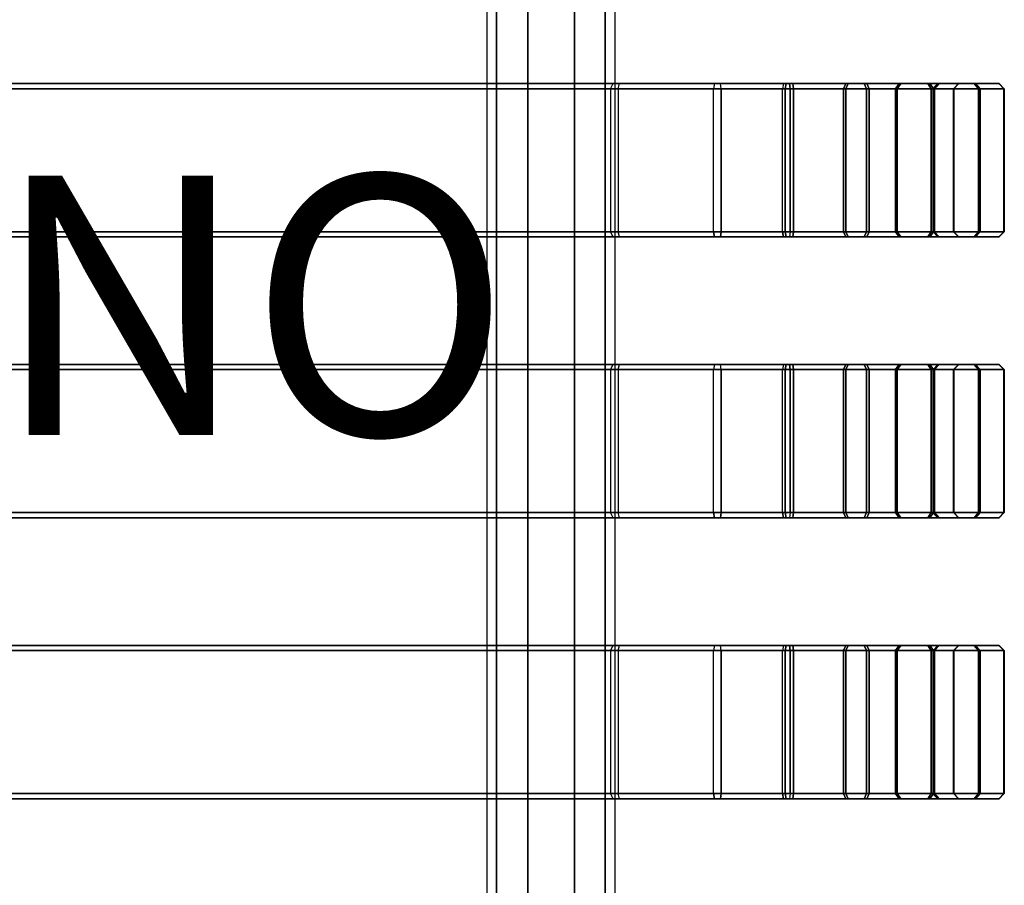
# Model space of a CAD drawing. Units: inches. Extents: x -16 to 18.7, y -28.2 to 26.6.
# Drawn here: x 11.1 to 18.7, y -7.5 to -0.8 of the extents above; entities that cross this region are included whole.
import ezdxf

# ---------------------------------------------------------------- set-up
doc = ezdxf.new("R2010")
doc.units = ezdxf.units.IN
doc.header["$MEASUREMENT"] = 0
doc.layers.add('SEAT-PROD_NO', color=7, linetype='Continuous')
doc.layers.add('SEAT-SEAT', color=5, linetype='Continuous')
doc.styles.get("Standard").update_dxf_attribs({"font": 'arial.ttf'})

msp = doc.modelspace()

# ---------------------------------------------------------------- linework, layer by layer
at = {"layer": 'SEAT-SEAT'}
for points in [[(14.7708, 25.5219, 11.1897), (14.7708, -27.0988, 11.1897), (14.6973, -27.3603, 10.931), (14.6973, 25.7834, 10.931)], [(14.7708, 25.5219, 10.6723), (14.7708, -27.0988, 10.6723), (14.6973, -27.3603, 10.931), (14.6973, 25.7834, 10.931)], [(15.6815, 25.7836, 10.931), (15.6815, -27.3605, 10.931), (15.6085, -27.1123, 11.1889), (15.6085, 25.5354, 11.1889)], [(15.6815, 25.7836, 10.931), (15.6815, -27.3605, 10.931), (15.6085, -27.1123, 10.6731), (15.6085, 25.5354, 10.6731)], [(15.0113, 25.3226, 11.3898), (15.0113, -26.8994, 11.3898), (14.7708, -27.0988, 11.1897), (14.7708, 25.5219, 11.1897)], [(15.0113, 25.3226, 10.4722), (15.0113, -26.8994, 10.4722), (14.7708, -27.0988, 10.6723), (14.7708, 25.5219, 10.6723)], [(15.6085, 25.5354, 11.1889), (15.6085, -27.1123, 11.1889), (15.3719, -26.9066, 11.3881), (15.3719, 25.3298, 11.3881)], [(15.6085, 25.5354, 10.6731), (15.6085, -27.1123, 10.6731), (15.3719, -26.9066, 10.474), (15.3719, 25.3298, 10.474)], [(15.3719, 25.3298, 11.3881), (15.3719, -26.9066, 11.3881), (15.0113, -26.8994, 11.3898), (15.0113, 25.3226, 11.3898)], [(15.3719, 25.3298, 10.474), (15.3719, -26.9066, 10.474), (15.0113, -26.8994, 10.4722), (15.0113, 25.3226, 10.4722)], [(10.5113, -1.3302, 13.4513), (10.5172, -1.2908, 13.4124), (16.4504, -1.2908, 15.1904), (16.4445, -1.3302, 15.2293)], [(10.5172, -1.2908, 13.4124), (10.5645, -1.2908, 13.101), (16.4977, -1.2908, 14.879), (16.4504, -1.2908, 15.1904)], [(10.5645, -1.2908, 13.101), (10.5704, -1.3302, 13.0621), (16.5036, -1.3302, 14.84), (16.4977, -1.2908, 14.879)], [(15.6498, -1.3302, 11.2695), (15.6707, -1.2908, 11.2329), (16.9824, -1.2908, 11.6872), (16.9765, -1.3302, 11.7261)], [(15.6707, -1.2908, 11.2329), (15.718, -1.2908, 10.9215), (17.0297, -1.2908, 11.3758), (16.9824, -1.2908, 11.6872)], [(15.7089, -1.3302, 10.8803), (15.718, -1.2908, 10.9215), (17.0297, -1.2908, 11.3758), (17.0356, -1.3302, 11.3369)], [(16.4504, -1.2908, 15.1904), (16.4445, -1.3302, 15.2293), (17.0604, -1.3302, 15.2254), (17.054, -1.2908, 15.1865)], [(16.4977, -1.2908, 14.879), (16.4504, -1.2908, 15.1904), (17.054, -1.2908, 15.1865), (17.0027, -1.2908, 14.8757)], [(16.5036, -1.3302, 14.84), (16.4977, -1.2908, 14.879), (17.0027, -1.2908, 14.8757), (16.9963, -1.3302, 14.8369)], [(17.446, -1.3302, 11.8754), (17.4637, -1.2908, 11.8402), (16.9824, -1.2908, 11.6872), (16.9765, -1.3302, 11.7261)], [(17.4637, -1.2908, 11.8402), (17.6049, -1.2908, 11.5587), (17.0297, -1.2908, 11.3758), (16.9824, -1.2908, 11.6872)], [(16.9963, -1.3302, 14.8369), (17.0027, -1.2908, 14.8757), (17.482, -1.2908, 14.7166), (17.4639, -1.3302, 14.6817)], [(17.0027, -1.2908, 14.8757), (17.054, -1.2908, 15.1865), (17.6268, -1.2908, 14.9963), (17.482, -1.2908, 14.7166)], [(17.6049, -1.2908, 11.5587), (17.6225, -1.3302, 11.5235), (17.0356, -1.3302, 11.3369), (17.0297, -1.2908, 11.3758)], [(17.054, -1.2908, 15.1865), (17.0604, -1.3302, 15.2254), (17.6449, -1.3302, 15.0313), (17.6268, -1.2908, 14.9963)], [(17.8465, -1.3302, 12.1625), (17.8742, -1.2908, 12.1345), (17.4637, -1.2908, 11.8402), (17.446, -1.3302, 11.8754)], [(17.8742, -1.2908, 12.1345), (18.0954, -1.2908, 11.9103), (17.6049, -1.2908, 11.5587), (17.4637, -1.2908, 11.8402)], [(17.4639, -1.3302, 14.6817), (17.482, -1.2908, 14.7166), (17.8887, -1.2908, 14.4172), (17.8607, -1.3302, 14.3895)], [(17.482, -1.2908, 14.7166), (17.6268, -1.2908, 14.9963), (18.1128, -1.2908, 14.6385), (17.8887, -1.2908, 14.4172)], [(18.0954, -1.2908, 11.9103), (18.1231, -1.3302, 11.8823), (17.6225, -1.3302, 11.5235), (17.6049, -1.2908, 11.5587)], [(17.6268, -1.2908, 14.9963), (17.6449, -1.3302, 15.0313), (18.1408, -1.3302, 14.6661), (18.1128, -1.2908, 14.6385)], [(18.1386, -1.3302, 12.5592), (18.1736, -1.2908, 12.5411), (17.8742, -1.2908, 12.1345), (17.8465, -1.3302, 12.1625)], [(17.8607, -1.3302, 14.3895), (17.8887, -1.2908, 14.4172), (18.1829, -1.2908, 14.0067), (18.1477, -1.3302, 13.9891)], [(18.1736, -1.2908, 12.5411), (18.4533, -1.2908, 12.3964), (18.0954, -1.2908, 11.9103), (17.8742, -1.2908, 12.1345)], [(17.8887, -1.2908, 14.4172), (18.1128, -1.2908, 14.6385), (18.4645, -1.2908, 14.1479), (18.1829, -1.2908, 14.0067)], [(18.4533, -1.2908, 12.3964), (18.4883, -1.3302, 12.3783), (18.1231, -1.3302, 11.8823), (18.0954, -1.2908, 11.9103)], [(18.1128, -1.2908, 14.6385), (18.1408, -1.3302, 14.6661), (18.4997, -1.3302, 14.1656), (18.4645, -1.2908, 14.1479)], [(18.2939, -1.3302, 13.0268), (18.3327, -1.2908, 13.0205), (18.1736, -1.2908, 12.5411), (18.1386, -1.3302, 12.5592)], [(18.1477, -1.3302, 13.9891), (18.1829, -1.2908, 14.0067), (18.3359, -1.2908, 13.5254), (18.297, -1.3302, 13.5195)], [(18.3327, -1.2908, 13.0205), (18.6435, -1.2908, 12.9692), (18.4533, -1.2908, 12.3964), (18.1736, -1.2908, 12.5411)], [(18.1829, -1.2908, 14.0067), (18.4645, -1.2908, 14.1479), (18.6473, -1.2908, 13.5727), (18.3359, -1.2908, 13.5254)], [(18.297, -1.3302, 13.5195), (18.3359, -1.2908, 13.5254), (18.3327, -1.2908, 13.0205), (18.2939, -1.3302, 13.0268)], [(18.3359, -1.2908, 13.5254), (18.6473, -1.2908, 13.5727), (18.6435, -1.2908, 12.9692), (18.3327, -1.2908, 13.0205)], [(18.6435, -1.2908, 12.9692), (18.6823, -1.3302, 12.9628), (18.4883, -1.3302, 12.3783), (18.4533, -1.2908, 12.3964)], [(18.4645, -1.2908, 14.1479), (18.4997, -1.3302, 14.1656), (18.6862, -1.3302, 13.5786), (18.6473, -1.2908, 13.5727)], [(18.6473, -1.2908, 13.5727), (18.6862, -1.3302, 13.5786), (18.6823, -1.3302, 12.9628), (18.6435, -1.2908, 12.9692)], [(10.5113, -2.4325, 13.4513), (16.4445, -2.4325, 15.2293), (16.4445, -1.3302, 15.2293), (10.5113, -1.3302, 13.4513)], [(16.5036, -1.3302, 14.84), (10.5704, -1.3302, 13.0621), (10.5704, -2.4325, 13.0621), (16.5036, -2.4325, 14.84)], [(15.6498, -2.4325, 11.2695), (16.9765, -2.4325, 11.7261), (16.9765, -1.3302, 11.7261), (15.6498, -1.3302, 11.2695)], [(15.7089, -1.3302, 10.8803), (15.7089, -2.4325, 10.8803), (17.0356, -2.4325, 11.3369), (17.0356, -1.3302, 11.3369)], [(16.4445, -2.4325, 15.2293), (16.4445, -1.3302, 15.2293), (17.0604, -1.3302, 15.2254), (17.0604, -2.4325, 15.2254)], [(16.5036, -1.3302, 14.84), (16.5036, -2.4325, 14.84), (16.9963, -2.4325, 14.8369), (16.9963, -1.3302, 14.8369)], [(17.446, -1.3302, 11.8754), (17.446, -2.4325, 11.8754), (16.9765, -2.4325, 11.7261), (16.9765, -1.3302, 11.7261)], [(16.9963, -1.3302, 14.8369), (16.9963, -2.4325, 14.8369), (17.4639, -2.4325, 14.6817), (17.4639, -1.3302, 14.6817)], [(17.6225, -2.4325, 11.5235), (17.6225, -1.3302, 11.5235), (17.0356, -1.3302, 11.3369), (17.0356, -2.4325, 11.3369)], [(17.0604, -2.4325, 15.2254), (17.0604, -1.3302, 15.2254), (17.6449, -1.3302, 15.0313), (17.6449, -2.4325, 15.0313)], [(17.8465, -1.3302, 12.1625), (17.8465, -2.4325, 12.1625), (17.446, -2.4325, 11.8754), (17.446, -1.3302, 11.8754)], [(17.4639, -1.3302, 14.6817), (17.4639, -2.4325, 14.6817), (17.8607, -2.4325, 14.3895), (17.8607, -1.3302, 14.3895)], [(18.1231, -2.4325, 11.8823), (18.1231, -1.3302, 11.8823), (17.6225, -1.3302, 11.5235), (17.6225, -2.4325, 11.5235)], [(17.6449, -2.4325, 15.0313), (17.6449, -1.3302, 15.0313), (18.1408, -1.3302, 14.6661), (18.1408, -2.4325, 14.6661)], [(18.1386, -1.3302, 12.5592), (18.1386, -2.4325, 12.5592), (17.8465, -2.4325, 12.1625), (17.8465, -1.3302, 12.1625)], [(17.8607, -1.3302, 14.3895), (17.8607, -2.4325, 14.3895), (18.1477, -2.4325, 13.9891), (18.1477, -1.3302, 13.9891)], [(18.4883, -2.4325, 12.3783), (18.4883, -1.3302, 12.3783), (18.1231, -1.3302, 11.8823), (18.1231, -2.4325, 11.8823)], [(18.2939, -1.3302, 13.0269), (18.2939, -2.4325, 13.0268), (18.1386, -2.4325, 12.5592), (18.1386, -1.3302, 12.5592)], [(18.1408, -2.4325, 14.6661), (18.1408, -1.3302, 14.6661), (18.4997, -1.3302, 14.1656), (18.4997, -2.4325, 14.1656)], [(18.1477, -1.3302, 13.9891), (18.1477, -2.4325, 13.9891), (18.297, -2.4325, 13.5195), (18.297, -1.3302, 13.5195)], [(18.297, -1.3302, 13.5195), (18.297, -2.4325, 13.5195), (18.2939, -2.4325, 13.0268), (18.2939, -1.3302, 13.0269)], [(18.6823, -2.4325, 12.9628), (18.6823, -1.3302, 12.9628), (18.4883, -1.3302, 12.3783), (18.4883, -2.4325, 12.3783)], [(18.4997, -2.4325, 14.1656), (18.4997, -1.3302, 14.1656), (18.6862, -1.3302, 13.5786), (18.6862, -2.4325, 13.5786)], [(18.6862, -2.4325, 13.5786), (18.6862, -1.3302, 13.5786), (18.6823, -1.3302, 12.9628), (18.6823, -2.4325, 12.9628)], [(16.4445, -2.4325, 15.2293), (16.4504, -2.4719, 15.1904), (10.5172, -2.4719, 13.4124), (10.5113, -2.4325, 13.4513)], [(16.4504, -2.4719, 15.1904), (16.4977, -2.4719, 14.879), (10.5645, -2.4719, 13.101), (10.5172, -2.4719, 13.4124)], [(16.4977, -2.4719, 14.879), (16.5036, -2.4325, 14.84), (10.5704, -2.4325, 13.0621), (10.5645, -2.4719, 13.101)], [(16.9765, -2.4325, 11.7261), (16.9824, -2.4719, 11.6872), (15.6707, -2.4719, 11.2329), (15.6498, -2.4325, 11.2695)], [(16.9824, -2.4719, 11.6872), (17.0297, -2.4719, 11.3758), (15.718, -2.4719, 10.9215), (15.6707, -2.4719, 11.2329)], [(17.0356, -2.4325, 11.3369), (17.0297, -2.4719, 11.3758), (15.718, -2.4719, 10.9215), (15.7089, -2.4325, 10.8803)], [(16.4504, -2.4719, 15.1904), (16.4445, -2.4325, 15.2293), (17.0604, -2.4325, 15.2254), (17.054, -2.4719, 15.1865)], [(16.4977, -2.4719, 14.879), (16.4504, -2.4719, 15.1904), (17.054, -2.4719, 15.1865), (17.0027, -2.4719, 14.8757)], [(16.5036, -2.4325, 14.84), (16.4977, -2.4719, 14.879), (17.0027, -2.4719, 14.8757), (16.9963, -2.4325, 14.8369)], [(17.446, -2.4325, 11.8754), (17.4637, -2.4719, 11.8402), (16.9824, -2.4719, 11.6872), (16.9765, -2.4325, 11.7261)], [(17.4637, -2.4719, 11.8402), (17.6049, -2.4719, 11.5587), (17.0297, -2.4719, 11.3758), (16.9824, -2.4719, 11.6872)], [(16.9963, -2.4325, 14.8369), (17.0027, -2.4719, 14.8757), (17.482, -2.4719, 14.7166), (17.4639, -2.4325, 14.6817)], [(17.0027, -2.4719, 14.8757), (17.054, -2.4719, 15.1865), (17.6268, -2.4719, 14.9963), (17.482, -2.4719, 14.7166)], [(17.6049, -2.4719, 11.5587), (17.6225, -2.4325, 11.5235), (17.0356, -2.4325, 11.3369), (17.0297, -2.4719, 11.3758)], [(17.054, -2.4719, 15.1865), (17.0604, -2.4325, 15.2254), (17.6449, -2.4325, 15.0313), (17.6268, -2.4719, 14.9963)], [(17.8465, -2.4325, 12.1625), (17.8742, -2.4719, 12.1345), (17.4637, -2.4719, 11.8402), (17.446, -2.4325, 11.8754)], [(17.8742, -2.4719, 12.1345), (18.0954, -2.4719, 11.9103), (17.6049, -2.4719, 11.5587), (17.4637, -2.4719, 11.8402)], [(17.4639, -2.4325, 14.6817), (17.482, -2.4719, 14.7166), (17.8887, -2.4719, 14.4172), (17.8607, -2.4325, 14.3895)], [(17.482, -2.4719, 14.7166), (17.6268, -2.4719, 14.9963), (18.1128, -2.4719, 14.6385), (17.8887, -2.4719, 14.4172)], [(18.0954, -2.4719, 11.9103), (18.1231, -2.4325, 11.8823), (17.6225, -2.4325, 11.5235), (17.6049, -2.4719, 11.5587)], [(17.6268, -2.4719, 14.9963), (17.6449, -2.4325, 15.0313), (18.1408, -2.4325, 14.6661), (18.1128, -2.4719, 14.6385)], [(18.1386, -2.4325, 12.5592), (18.1736, -2.4719, 12.5411), (17.8742, -2.4719, 12.1345), (17.8465, -2.4325, 12.1625)], [(17.8607, -2.4325, 14.3895), (17.8887, -2.4719, 14.4172), (18.1829, -2.4719, 14.0067), (18.1477, -2.4325, 13.9891)], [(18.1736, -2.4719, 12.5411), (18.4533, -2.4719, 12.3964), (18.0954, -2.4719, 11.9103), (17.8742, -2.4719, 12.1345)], [(17.8887, -2.4719, 14.4172), (18.1128, -2.4719, 14.6385), (18.4645, -2.4719, 14.1479), (18.1829, -2.4719, 14.0067)], [(18.4533, -2.4719, 12.3964), (18.4883, -2.4325, 12.3783), (18.1231, -2.4325, 11.8823), (18.0954, -2.4719, 11.9103)], [(18.1128, -2.4719, 14.6385), (18.1408, -2.4325, 14.6661), (18.4997, -2.4325, 14.1656), (18.4645, -2.4719, 14.1479)], [(18.2939, -2.4325, 13.0268), (18.3327, -2.4719, 13.0205), (18.1736, -2.4719, 12.5411), (18.1386, -2.4325, 12.5592)], [(18.1477, -2.4325, 13.9891), (18.1829, -2.4719, 14.0067), (18.3359, -2.4719, 13.5254), (18.297, -2.4325, 13.5195)], [(18.3327, -2.4719, 13.0205), (18.6435, -2.4719, 12.9692), (18.4533, -2.4719, 12.3964), (18.1736, -2.4719, 12.5411)], [(18.1829, -2.4719, 14.0067), (18.4645, -2.4719, 14.1479), (18.6473, -2.4719, 13.5727), (18.3359, -2.4719, 13.5254)], [(18.297, -2.4325, 13.5195), (18.3359, -2.4719, 13.5254), (18.3327, -2.4719, 13.0205), (18.2939, -2.4325, 13.0268)], [(18.3359, -2.4719, 13.5254), (18.6473, -2.4719, 13.5727), (18.6435, -2.4719, 12.9692), (18.3327, -2.4719, 13.0205)], [(18.6435, -2.4719, 12.9692), (18.6823, -2.4325, 12.9628), (18.4883, -2.4325, 12.3783), (18.4533, -2.4719, 12.3964)], [(18.4645, -2.4719, 14.1479), (18.4997, -2.4325, 14.1656), (18.6862, -2.4325, 13.5786), (18.6473, -2.4719, 13.5727)], [(18.6473, -2.4719, 13.5727), (18.6862, -2.4325, 13.5786), (18.6823, -2.4325, 12.9628), (18.6435, -2.4719, 12.9692)], [(10.5113, -3.4956, 13.4513), (10.5172, -3.4562, 13.4124), (16.4504, -3.4562, 15.1904), (16.4445, -3.4956, 15.2293)], [(10.5172, -3.4562, 13.4124), (10.5645, -3.4562, 13.101), (16.4977, -3.4562, 14.879), (16.4504, -3.4562, 15.1904)], [(10.5645, -3.4562, 13.101), (10.5704, -3.4956, 13.0621), (16.5036, -3.4956, 14.84), (16.4977, -3.4562, 14.879)], [(15.6498, -3.4956, 11.2695), (15.6707, -3.4562, 11.2329), (16.9824, -3.4562, 11.6872), (16.9765, -3.4956, 11.7261)], [(15.6707, -3.4562, 11.2329), (15.718, -3.4562, 10.9215), (17.0297, -3.4562, 11.3758), (16.9824, -3.4562, 11.6872)], [(15.7089, -3.4956, 10.8803), (15.718, -3.4562, 10.9215), (17.0297, -3.4562, 11.3758), (17.0356, -3.4956, 11.3369)], [(16.4504, -3.4562, 15.1904), (16.4445, -3.4956, 15.2293), (17.0604, -3.4956, 15.2254), (17.054, -3.4562, 15.1865)], [(16.4977, -3.4562, 14.879), (16.4504, -3.4562, 15.1904), (17.054, -3.4562, 15.1865), (17.0027, -3.4562, 14.8757)], [(16.5036, -3.4956, 14.84), (16.4977, -3.4562, 14.879), (17.0027, -3.4562, 14.8757), (16.9963, -3.4956, 14.8369)], [(17.446, -3.4956, 11.8754), (17.4637, -3.4562, 11.8402), (16.9824, -3.4562, 11.6872), (16.9765, -3.4956, 11.7261)], [(17.4637, -3.4562, 11.8402), (17.6049, -3.4562, 11.5587), (17.0297, -3.4562, 11.3758), (16.9824, -3.4562, 11.6872)], [(16.9963, -3.4956, 14.8369), (17.0027, -3.4562, 14.8757), (17.482, -3.4562, 14.7166), (17.4639, -3.4956, 14.6817)], [(17.0027, -3.4562, 14.8757), (17.054, -3.4562, 15.1865), (17.6268, -3.4562, 14.9963), (17.482, -3.4562, 14.7166)], [(17.6049, -3.4562, 11.5587), (17.6225, -3.4956, 11.5235), (17.0356, -3.4956, 11.3369), (17.0297, -3.4562, 11.3758)], [(17.054, -3.4562, 15.1865), (17.0604, -3.4956, 15.2254), (17.6449, -3.4956, 15.0313), (17.6268, -3.4562, 14.9963)], [(17.8465, -3.4956, 12.1625), (17.8742, -3.4562, 12.1345), (17.4637, -3.4562, 11.8402), (17.446, -3.4956, 11.8754)], [(17.8742, -3.4562, 12.1345), (18.0954, -3.4562, 11.9103), (17.6049, -3.4562, 11.5587), (17.4637, -3.4562, 11.8402)], [(17.4639, -3.4956, 14.6817), (17.482, -3.4562, 14.7166), (17.8887, -3.4562, 14.4172), (17.8607, -3.4956, 14.3895)], [(17.482, -3.4562, 14.7166), (17.6268, -3.4562, 14.9963), (18.1128, -3.4562, 14.6385), (17.8887, -3.4562, 14.4172)], [(18.0954, -3.4562, 11.9103), (18.1231, -3.4956, 11.8823), (17.6225, -3.4956, 11.5235), (17.6049, -3.4562, 11.5587)], [(17.6268, -3.4562, 14.9963), (17.6449, -3.4956, 15.0313), (18.1408, -3.4956, 14.6661), (18.1128, -3.4562, 14.6385)], [(18.1386, -3.4956, 12.5592), (18.1736, -3.4562, 12.5411), (17.8742, -3.4562, 12.1345), (17.8465, -3.4956, 12.1625)], [(17.8607, -3.4956, 14.3895), (17.8887, -3.4562, 14.4172), (18.1829, -3.4562, 14.0067), (18.1477, -3.4956, 13.9891)], [(18.1736, -3.4562, 12.5411), (18.4533, -3.4562, 12.3964), (18.0954, -3.4562, 11.9103), (17.8742, -3.4562, 12.1345)], [(17.8887, -3.4562, 14.4172), (18.1128, -3.4562, 14.6385), (18.4645, -3.4562, 14.1479), (18.1829, -3.4562, 14.0067)], [(18.4533, -3.4562, 12.3964), (18.4883, -3.4956, 12.3783), (18.1231, -3.4956, 11.8823), (18.0954, -3.4562, 11.9103)], [(18.1128, -3.4562, 14.6385), (18.1408, -3.4956, 14.6661), (18.4997, -3.4956, 14.1656), (18.4645, -3.4562, 14.1479)], [(18.2939, -3.4956, 13.0268), (18.3327, -3.4562, 13.0205), (18.1736, -3.4562, 12.5411), (18.1386, -3.4956, 12.5592)], [(18.1477, -3.4956, 13.9891), (18.1829, -3.4562, 14.0067), (18.3359, -3.4562, 13.5254), (18.297, -3.4956, 13.5195)], [(18.3327, -3.4562, 13.0205), (18.6435, -3.4562, 12.9692), (18.4533, -3.4562, 12.3964), (18.1736, -3.4562, 12.5411)], [(18.1829, -3.4562, 14.0067), (18.4645, -3.4562, 14.1479), (18.6473, -3.4562, 13.5727), (18.3359, -3.4562, 13.5254)], [(18.297, -3.4956, 13.5195), (18.3359, -3.4562, 13.5254), (18.3327, -3.4562, 13.0205), (18.2939, -3.4956, 13.0268)], [(18.3359, -3.4562, 13.5254), (18.6473, -3.4562, 13.5727), (18.6435, -3.4562, 12.9692), (18.3327, -3.4562, 13.0205)], [(18.6435, -3.4562, 12.9692), (18.6823, -3.4956, 12.9628), (18.4883, -3.4956, 12.3783), (18.4533, -3.4562, 12.3964)], [(18.4645, -3.4562, 14.1479), (18.4997, -3.4956, 14.1656), (18.6862, -3.4956, 13.5786), (18.6473, -3.4562, 13.5727)], [(18.6473, -3.4562, 13.5727), (18.6862, -3.4956, 13.5786), (18.6823, -3.4956, 12.9628), (18.6435, -3.4562, 12.9692)], [(10.5113, -4.5979, 13.4513), (16.4445, -4.5979, 15.2293), (16.4445, -3.4956, 15.2293), (10.5113, -3.4956, 13.4513)], [(16.5036, -3.4956, 14.84), (10.5704, -3.4956, 13.0621), (10.5704, -4.5979, 13.0621), (16.5036, -4.5979, 14.84)], [(15.6498, -4.5979, 11.2695), (16.9765, -4.5979, 11.7261), (16.9765, -3.4956, 11.7261), (15.6498, -3.4956, 11.2695)], [(15.7089, -3.4956, 10.8803), (15.7089, -4.5979, 10.8803), (17.0356, -4.5979, 11.3369), (17.0356, -3.4956, 11.3369)], [(16.4445, -4.5979, 15.2293), (16.4445, -3.4956, 15.2293), (17.0604, -3.4956, 15.2254), (17.0604, -4.5979, 15.2254)], [(16.5036, -3.4956, 14.84), (16.5036, -4.5979, 14.84), (16.9963, -4.5979, 14.8369), (16.9963, -3.4956, 14.8369)], [(17.446, -3.4956, 11.8754), (17.446, -4.5979, 11.8754), (16.9765, -4.5979, 11.7261), (16.9765, -3.4956, 11.7261)], [(16.9963, -3.4956, 14.8369), (16.9963, -4.5979, 14.8369), (17.4639, -4.5979, 14.6817), (17.4639, -3.4956, 14.6817)], [(17.6225, -4.5979, 11.5235), (17.6225, -3.4956, 11.5235), (17.0356, -3.4956, 11.3369), (17.0356, -4.5979, 11.3369)], [(17.0604, -4.5979, 15.2254), (17.0604, -3.4956, 15.2254), (17.6449, -3.4956, 15.0313), (17.6449, -4.5979, 15.0313)], [(17.8465, -3.4956, 12.1625), (17.8465, -4.5979, 12.1625), (17.446, -4.5979, 11.8754), (17.446, -3.4956, 11.8754)], [(17.4639, -3.4956, 14.6817), (17.4639, -4.5979, 14.6817), (17.8607, -4.5979, 14.3895), (17.8607, -3.4956, 14.3895)], [(18.1231, -4.5979, 11.8823), (18.1231, -3.4956, 11.8823), (17.6225, -3.4956, 11.5235), (17.6225, -4.5979, 11.5235)], [(17.6449, -4.5979, 15.0313), (17.6449, -3.4956, 15.0313), (18.1408, -3.4956, 14.6661), (18.1408, -4.5979, 14.6661)], [(18.1386, -3.4956, 12.5592), (18.1386, -4.5979, 12.5592), (17.8465, -4.5979, 12.1625), (17.8465, -3.4956, 12.1625)], [(17.8607, -3.4956, 14.3895), (17.8607, -4.5979, 14.3895), (18.1477, -4.5979, 13.9891), (18.1477, -3.4956, 13.9891)], [(18.4883, -4.5979, 12.3783), (18.4883, -3.4956, 12.3783), (18.1231, -3.4956, 11.8823), (18.1231, -4.5979, 11.8823)], [(18.2939, -3.4956, 13.0269), (18.2939, -4.5979, 13.0268), (18.1386, -4.5979, 12.5592), (18.1386, -3.4956, 12.5592)], [(18.1408, -4.5979, 14.6661), (18.1408, -3.4956, 14.6661), (18.4997, -3.4956, 14.1656), (18.4997, -4.5979, 14.1656)], [(18.1477, -3.4956, 13.9891), (18.1477, -4.5979, 13.9891), (18.297, -4.5979, 13.5195), (18.297, -3.4956, 13.5195)], [(18.297, -3.4956, 13.5195), (18.297, -4.5979, 13.5195), (18.2939, -4.5979, 13.0268), (18.2939, -3.4956, 13.0269)], [(18.6823, -4.5979, 12.9628), (18.6823, -3.4956, 12.9628), (18.4883, -3.4956, 12.3783), (18.4883, -4.5979, 12.3783)], [(18.4997, -4.5979, 14.1656), (18.4997, -3.4956, 14.1656), (18.6862, -3.4956, 13.5786), (18.6862, -4.5979, 13.5786)], [(18.6862, -4.5979, 13.5786), (18.6862, -3.4956, 13.5786), (18.6823, -3.4956, 12.9628), (18.6823, -4.5979, 12.9628)], [(16.4445, -4.5979, 15.2293), (16.4504, -4.6373, 15.1904), (10.5172, -4.6373, 13.4124), (10.5113, -4.5979, 13.4513)], [(16.4977, -4.6373, 14.879), (16.5036, -4.5979, 14.84), (10.5704, -4.5979, 13.0621), (10.5645, -4.6373, 13.101)], [(16.9765, -4.5979, 11.7261), (16.9824, -4.6373, 11.6872), (15.6707, -4.6373, 11.2329), (15.6498, -4.5979, 11.2695)], [(17.0356, -4.5979, 11.3369), (17.0297, -4.6373, 11.3758), (15.718, -4.6373, 10.9215), (15.7089, -4.5979, 10.8803)], [(16.4504, -4.6373, 15.1904), (16.4445, -4.5979, 15.2293), (17.0604, -4.5979, 15.2254), (17.054, -4.6373, 15.1865)], [(16.5036, -4.5979, 14.84), (16.4977, -4.6373, 14.879), (17.0027, -4.6373, 14.8757), (16.9963, -4.5979, 14.8369)], [(17.446, -4.5979, 11.8754), (17.4637, -4.6373, 11.8402), (16.9824, -4.6373, 11.6872), (16.9765, -4.5979, 11.7261)], [(16.9963, -4.5979, 14.8369), (17.0027, -4.6373, 14.8757), (17.482, -4.6373, 14.7166), (17.4639, -4.5979, 14.6817)], [(17.6049, -4.6373, 11.5587), (17.6225, -4.5979, 11.5235), (17.0356, -4.5979, 11.3369), (17.0297, -4.6373, 11.3758)], [(17.054, -4.6373, 15.1865), (17.0604, -4.5979, 15.2254), (17.6449, -4.5979, 15.0313), (17.6268, -4.6373, 14.9963)], [(17.8465, -4.5979, 12.1625), (17.8742, -4.6373, 12.1345), (17.4637, -4.6373, 11.8402), (17.446, -4.5979, 11.8754)], [(17.4639, -4.5979, 14.6817), (17.482, -4.6373, 14.7166), (17.8887, -4.6373, 14.4172), (17.8607, -4.5979, 14.3895)], [(18.0954, -4.6373, 11.9103), (18.1231, -4.5979, 11.8823), (17.6225, -4.5979, 11.5235), (17.6049, -4.6373, 11.5587)], [(17.6268, -4.6373, 14.9963), (17.6449, -4.5979, 15.0313), (18.1408, -4.5979, 14.6661), (18.1128, -4.6373, 14.6385)], [(18.1386, -4.5979, 12.5592), (18.1736, -4.6373, 12.5411), (17.8742, -4.6373, 12.1345), (17.8465, -4.5979, 12.1625)], [(17.8607, -4.5979, 14.3895), (17.8887, -4.6373, 14.4172), (18.1829, -4.6373, 14.0067), (18.1477, -4.5979, 13.9891)], [(18.4533, -4.6373, 12.3964), (18.4883, -4.5979, 12.3783), (18.1231, -4.5979, 11.8823), (18.0954, -4.6373, 11.9103)], [(18.1128, -4.6373, 14.6385), (18.1408, -4.5979, 14.6661), (18.4997, -4.5979, 14.1656), (18.4645, -4.6373, 14.1479)], [(18.2939, -4.5979, 13.0268), (18.3327, -4.6373, 13.0205), (18.1736, -4.6373, 12.5411), (18.1386, -4.5979, 12.5592)], [(18.1477, -4.5979, 13.9891), (18.1829, -4.6373, 14.0067), (18.3359, -4.6373, 13.5254), (18.297, -4.5979, 13.5195)], [(18.297, -4.5979, 13.5195), (18.3359, -4.6373, 13.5254), (18.3327, -4.6373, 13.0205), (18.2939, -4.5979, 13.0268)], [(18.6435, -4.6373, 12.9692), (18.6823, -4.5979, 12.9628), (18.4883, -4.5979, 12.3783), (18.4533, -4.6373, 12.3964)], [(18.4645, -4.6373, 14.1479), (18.4997, -4.5979, 14.1656), (18.6862, -4.5979, 13.5786), (18.6473, -4.6373, 13.5727)], [(18.6473, -4.6373, 13.5727), (18.6862, -4.5979, 13.5786), (18.6823, -4.5979, 12.9628), (18.6435, -4.6373, 12.9692)], [(16.4504, -4.6373, 15.1904), (16.4977, -4.6373, 14.879), (10.5645, -4.6373, 13.101), (10.5172, -4.6373, 13.4124)], [(16.9824, -4.6373, 11.6872), (17.0297, -4.6373, 11.3758), (15.718, -4.6373, 10.9215), (15.6707, -4.6373, 11.2329)], [(16.4977, -4.6373, 14.879), (16.4504, -4.6373, 15.1904), (17.054, -4.6373, 15.1865), (17.0027, -4.6373, 14.8757)], [(17.4637, -4.6373, 11.8402), (17.6049, -4.6373, 11.5587), (17.0297, -4.6373, 11.3758), (16.9824, -4.6373, 11.6872)], [(17.0027, -4.6373, 14.8757), (17.054, -4.6373, 15.1865), (17.6268, -4.6373, 14.9963), (17.482, -4.6373, 14.7166)], [(17.8742, -4.6373, 12.1345), (18.0954, -4.6373, 11.9103), (17.6049, -4.6373, 11.5587), (17.4637, -4.6373, 11.8402)], [(17.482, -4.6373, 14.7166), (17.6268, -4.6373, 14.9963), (18.1128, -4.6373, 14.6385), (17.8887, -4.6373, 14.4172)], [(18.1736, -4.6373, 12.5411), (18.4533, -4.6373, 12.3964), (18.0954, -4.6373, 11.9103), (17.8742, -4.6373, 12.1345)], [(17.8887, -4.6373, 14.4172), (18.1128, -4.6373, 14.6385), (18.4645, -4.6373, 14.1479), (18.1829, -4.6373, 14.0067)], [(18.3327, -4.6373, 13.0205), (18.6435, -4.6373, 12.9692), (18.4533, -4.6373, 12.3964), (18.1736, -4.6373, 12.5411)], [(18.1829, -4.6373, 14.0067), (18.4645, -4.6373, 14.1479), (18.6473, -4.6373, 13.5727), (18.3359, -4.6373, 13.5254)], [(18.3359, -4.6373, 13.5254), (18.6473, -4.6373, 13.5727), (18.6435, -4.6373, 12.9692), (18.3327, -4.6373, 13.0205)], [(10.5113, -5.661, 13.4513), (10.5172, -5.6216, 13.4124), (16.4504, -5.6216, 15.1904), (16.4445, -5.661, 15.2293)], [(10.5113, -6.7633, 13.4513), (16.4445, -6.7633, 15.2293), (16.4445, -5.661, 15.2293), (10.5113, -5.661, 13.4513)], [(10.5172, -5.6216, 13.4124), (10.5645, -5.6216, 13.101), (16.4977, -5.6216, 14.879), (16.4504, -5.6216, 15.1904)], [(10.5645, -5.6216, 13.101), (10.5704, -5.661, 13.0621), (16.5036, -5.661, 14.84), (16.4977, -5.6216, 14.879)], [(16.5036, -5.661, 14.84), (10.5704, -5.661, 13.0621), (10.5704, -6.7633, 13.0621), (16.5036, -6.7633, 14.84)], [(15.6498, -5.661, 11.2695), (15.6707, -5.6216, 11.2329), (16.9824, -5.6216, 11.6872), (16.9765, -5.661, 11.7261)], [(15.6498, -6.7633, 11.2695), (16.9765, -6.7633, 11.7261), (16.9765, -5.661, 11.7261), (15.6498, -5.661, 11.2695)], [(15.6707, -5.6216, 11.2329), (15.718, -5.6216, 10.9215), (17.0297, -5.6216, 11.3758), (16.9824, -5.6216, 11.6872)], [(15.7089, -5.661, 10.8803), (15.718, -5.6216, 10.9215), (17.0297, -5.6216, 11.3758), (17.0356, -5.661, 11.3369)], [(15.7089, -5.661, 10.8803), (15.7089, -6.7633, 10.8803), (17.0356, -6.7633, 11.3369), (17.0356, -5.661, 11.3369)], [(16.4504, -5.6216, 15.1904), (16.4445, -5.661, 15.2293), (17.0604, -5.661, 15.2254), (17.054, -5.6216, 15.1865)], [(16.4445, -6.7633, 15.2293), (16.4445, -5.661, 15.2293), (17.0604, -5.661, 15.2254), (17.0604, -6.7633, 15.2254)], [(16.4977, -5.6216, 14.879), (16.4504, -5.6216, 15.1904), (17.054, -5.6216, 15.1865), (17.0027, -5.6216, 14.8757)], [(16.5036, -5.661, 14.84), (16.4977, -5.6216, 14.879), (17.0027, -5.6216, 14.8757), (16.9963, -5.661, 14.8369)], [(16.5036, -5.661, 14.84), (16.5036, -6.7633, 14.84), (16.9963, -6.7633, 14.8369), (16.9963, -5.661, 14.8369)], [(17.446, -5.661, 11.8754), (17.4637, -5.6216, 11.8402), (16.9824, -5.6216, 11.6872), (16.9765, -5.661, 11.7261)], [(17.446, -5.661, 11.8754), (17.446, -6.7633, 11.8754), (16.9765, -6.7633, 11.7261), (16.9765, -5.661, 11.7261)], [(17.4637, -5.6216, 11.8402), (17.6049, -5.6216, 11.5587), (17.0297, -5.6216, 11.3758), (16.9824, -5.6216, 11.6872)], [(16.9963, -5.661, 14.8369), (17.0027, -5.6216, 14.8757), (17.482, -5.6216, 14.7166), (17.4639, -5.661, 14.6817)], [(16.9963, -5.661, 14.8369), (16.9963, -6.7633, 14.8369), (17.4639, -6.7633, 14.6817), (17.4639, -5.661, 14.6817)], [(17.0027, -5.6216, 14.8757), (17.054, -5.6216, 15.1865), (17.6268, -5.6216, 14.9963), (17.482, -5.6216, 14.7166)], [(17.6049, -5.6216, 11.5587), (17.6225, -5.661, 11.5235), (17.0356, -5.661, 11.3369), (17.0297, -5.6216, 11.3758)], [(17.6225, -6.7633, 11.5235), (17.6225, -5.661, 11.5235), (17.0356, -5.661, 11.3369), (17.0356, -6.7633, 11.3369)], [(17.054, -5.6216, 15.1865), (17.0604, -5.661, 15.2254), (17.6449, -5.661, 15.0313), (17.6268, -5.6216, 14.9963)], [(17.0604, -6.7633, 15.2254), (17.0604, -5.661, 15.2254), (17.6449, -5.661, 15.0313), (17.6449, -6.7633, 15.0313)], [(17.8465, -5.661, 12.1625), (17.8742, -5.6216, 12.1345), (17.4637, -5.6216, 11.8402), (17.446, -5.661, 11.8754)], [(17.8465, -5.661, 12.1625), (17.8465, -6.7633, 12.1625), (17.446, -6.7633, 11.8754), (17.446, -5.661, 11.8754)], [(17.8742, -5.6216, 12.1345), (18.0954, -5.6216, 11.9103), (17.6049, -5.6216, 11.5587), (17.4637, -5.6216, 11.8402)], [(17.4639, -5.661, 14.6817), (17.482, -5.6216, 14.7166), (17.8887, -5.6216, 14.4172), (17.8607, -5.661, 14.3895)], [(17.4639, -5.661, 14.6817), (17.4639, -6.7633, 14.6817), (17.8607, -6.7633, 14.3895), (17.8607, -5.661, 14.3895)], [(17.482, -5.6216, 14.7166), (17.6268, -5.6216, 14.9963), (18.1128, -5.6216, 14.6385), (17.8887, -5.6216, 14.4172)], [(18.0954, -5.6216, 11.9103), (18.1231, -5.661, 11.8823), (17.6225, -5.661, 11.5235), (17.6049, -5.6216, 11.5587)], [(18.1231, -6.7633, 11.8823), (18.1231, -5.661, 11.8823), (17.6225, -5.661, 11.5235), (17.6225, -6.7633, 11.5235)], [(17.6268, -5.6216, 14.9963), (17.6449, -5.661, 15.0313), (18.1408, -5.661, 14.6661), (18.1128, -5.6216, 14.6385)], [(17.6449, -6.7633, 15.0313), (17.6449, -5.661, 15.0313), (18.1408, -5.661, 14.6661), (18.1408, -6.7633, 14.6661)], [(18.1386, -5.661, 12.5592), (18.1736, -5.6216, 12.5411), (17.8742, -5.6216, 12.1345), (17.8465, -5.661, 12.1625)], [(18.1386, -5.661, 12.5592), (18.1386, -6.7633, 12.5592), (17.8465, -6.7633, 12.1625), (17.8465, -5.661, 12.1625)], [(17.8607, -5.661, 14.3895), (17.8887, -5.6216, 14.4172), (18.1829, -5.6216, 14.0067), (18.1477, -5.661, 13.9891)], [(17.8607, -5.661, 14.3895), (17.8607, -6.7633, 14.3895), (18.1477, -6.7633, 13.9891), (18.1477, -5.661, 13.9891)], [(18.1736, -5.6216, 12.5411), (18.4533, -5.6216, 12.3964), (18.0954, -5.6216, 11.9103), (17.8742, -5.6216, 12.1345)], [(17.8887, -5.6216, 14.4172), (18.1128, -5.6216, 14.6385), (18.4645, -5.6216, 14.1479), (18.1829, -5.6216, 14.0067)], [(18.4533, -5.6216, 12.3964), (18.4883, -5.661, 12.3783), (18.1231, -5.661, 11.8823), (18.0954, -5.6216, 11.9103)], [(18.1128, -5.6216, 14.6385), (18.1408, -5.661, 14.6661), (18.4997, -5.661, 14.1656), (18.4645, -5.6216, 14.1479)], [(18.4883, -6.7633, 12.3783), (18.4883, -5.661, 12.3783), (18.1231, -5.661, 11.8823), (18.1231, -6.7633, 11.8823)], [(18.2939, -5.661, 13.0268), (18.3327, -5.6216, 13.0205), (18.1736, -5.6216, 12.5411), (18.1386, -5.661, 12.5592)], [(18.2939, -5.661, 13.0269), (18.2939, -6.7633, 13.0268), (18.1386, -6.7633, 12.5592), (18.1386, -5.661, 12.5592)], [(18.1408, -6.7633, 14.6661), (18.1408, -5.661, 14.6661), (18.4997, -5.661, 14.1656), (18.4997, -6.7633, 14.1656)], [(18.1477, -5.661, 13.9891), (18.1829, -5.6216, 14.0067), (18.3359, -5.6216, 13.5254), (18.297, -5.661, 13.5195)], [(18.1477, -5.661, 13.9891), (18.1477, -6.7633, 13.9891), (18.297, -6.7633, 13.5195), (18.297, -5.661, 13.5195)], [(18.3327, -5.6216, 13.0205), (18.6435, -5.6216, 12.9692), (18.4533, -5.6216, 12.3964), (18.1736, -5.6216, 12.5411)], [(18.1829, -5.6216, 14.0067), (18.4645, -5.6216, 14.1479), (18.6473, -5.6216, 13.5727), (18.3359, -5.6216, 13.5254)], [(18.297, -5.661, 13.5195), (18.3359, -5.6216, 13.5254), (18.3327, -5.6216, 13.0205), (18.2939, -5.661, 13.0268)], [(18.297, -5.661, 13.5195), (18.297, -6.7633, 13.5195), (18.2939, -6.7633, 13.0268), (18.2939, -5.661, 13.0269)], [(18.3359, -5.6216, 13.5254), (18.6473, -5.6216, 13.5727), (18.6435, -5.6216, 12.9692), (18.3327, -5.6216, 13.0205)], [(18.6435, -5.6216, 12.9692), (18.6823, -5.661, 12.9628), (18.4883, -5.661, 12.3783), (18.4533, -5.6216, 12.3964)], [(18.4645, -5.6216, 14.1479), (18.4997, -5.661, 14.1656), (18.6862, -5.661, 13.5786), (18.6473, -5.6216, 13.5727)], [(18.6823, -6.7633, 12.9628), (18.6823, -5.661, 12.9628), (18.4883, -5.661, 12.3783), (18.4883, -6.7633, 12.3783)], [(18.4997, -6.7633, 14.1656), (18.4997, -5.661, 14.1656), (18.6862, -5.661, 13.5786), (18.6862, -6.7633, 13.5786)], [(18.6473, -5.6216, 13.5727), (18.6862, -5.661, 13.5786), (18.6823, -5.661, 12.9628), (18.6435, -5.6216, 12.9692)], [(18.6862, -6.7633, 13.5786), (18.6862, -5.661, 13.5786), (18.6823, -5.661, 12.9628), (18.6823, -6.7633, 12.9628)], [(16.4445, -6.7633, 15.2293), (16.4504, -6.8027, 15.1904), (10.5172, -6.8027, 13.4124), (10.5113, -6.7633, 13.4513)], [(16.4504, -6.8027, 15.1904), (16.4977, -6.8027, 14.879), (10.5645, -6.8027, 13.101), (10.5172, -6.8027, 13.4124)], [(16.4977, -6.8027, 14.879), (16.5036, -6.7633, 14.84), (10.5704, -6.7633, 13.0621), (10.5645, -6.8027, 13.101)], [(16.9765, -6.7633, 11.7261), (16.9824, -6.8027, 11.6872), (15.6707, -6.8027, 11.2329), (15.6498, -6.7633, 11.2695)], [(16.9824, -6.8027, 11.6872), (17.0297, -6.8027, 11.3758), (15.718, -6.8027, 10.9215), (15.6707, -6.8027, 11.2329)], [(17.0356, -6.7633, 11.3369), (17.0297, -6.8027, 11.3758), (15.718, -6.8027, 10.9215), (15.7089, -6.7633, 10.8803)], [(16.4504, -6.8027, 15.1904), (16.4445, -6.7633, 15.2293), (17.0604, -6.7633, 15.2254), (17.054, -6.8027, 15.1865)], [(16.4977, -6.8027, 14.879), (16.4504, -6.8027, 15.1904), (17.054, -6.8027, 15.1865), (17.0027, -6.8027, 14.8757)], [(16.5036, -6.7633, 14.84), (16.4977, -6.8027, 14.879), (17.0027, -6.8027, 14.8757), (16.9963, -6.7633, 14.8369)], [(17.446, -6.7633, 11.8754), (17.4637, -6.8027, 11.8402), (16.9824, -6.8027, 11.6872), (16.9765, -6.7633, 11.7261)], [(17.4637, -6.8027, 11.8402), (17.6049, -6.8027, 11.5587), (17.0297, -6.8027, 11.3758), (16.9824, -6.8027, 11.6872)], [(16.9963, -6.7633, 14.8369), (17.0027, -6.8027, 14.8757), (17.482, -6.8027, 14.7166), (17.4639, -6.7633, 14.6817)], [(17.0027, -6.8027, 14.8757), (17.054, -6.8027, 15.1865), (17.6268, -6.8027, 14.9963), (17.482, -6.8027, 14.7166)], [(17.6049, -6.8027, 11.5587), (17.6225, -6.7633, 11.5235), (17.0356, -6.7633, 11.3369), (17.0297, -6.8027, 11.3758)], [(17.054, -6.8027, 15.1865), (17.0604, -6.7633, 15.2254), (17.6449, -6.7633, 15.0313), (17.6268, -6.8027, 14.9963)], [(17.8465, -6.7633, 12.1625), (17.8742, -6.8027, 12.1345), (17.4637, -6.8027, 11.8402), (17.446, -6.7633, 11.8754)], [(17.8742, -6.8027, 12.1345), (18.0954, -6.8027, 11.9103), (17.6049, -6.8027, 11.5587), (17.4637, -6.8027, 11.8402)], [(17.4639, -6.7633, 14.6817), (17.482, -6.8027, 14.7166), (17.8887, -6.8027, 14.4172), (17.8607, -6.7633, 14.3895)], [(17.482, -6.8027, 14.7166), (17.6268, -6.8027, 14.9963), (18.1128, -6.8027, 14.6385), (17.8887, -6.8027, 14.4172)], [(18.0954, -6.8027, 11.9103), (18.1231, -6.7633, 11.8823), (17.6225, -6.7633, 11.5235), (17.6049, -6.8027, 11.5587)], [(17.6268, -6.8027, 14.9963), (17.6449, -6.7633, 15.0313), (18.1408, -6.7633, 14.6661), (18.1128, -6.8027, 14.6385)], [(18.1386, -6.7633, 12.5592), (18.1736, -6.8027, 12.5411), (17.8742, -6.8027, 12.1345), (17.8465, -6.7633, 12.1625)], [(17.8607, -6.7633, 14.3895), (17.8887, -6.8027, 14.4172), (18.1829, -6.8027, 14.0067), (18.1477, -6.7633, 13.9891)], [(18.1736, -6.8027, 12.5411), (18.4533, -6.8027, 12.3964), (18.0954, -6.8027, 11.9103), (17.8742, -6.8027, 12.1345)], [(17.8887, -6.8027, 14.4172), (18.1128, -6.8027, 14.6385), (18.4645, -6.8027, 14.1479), (18.1829, -6.8027, 14.0067)], [(18.4533, -6.8027, 12.3964), (18.4883, -6.7633, 12.3783), (18.1231, -6.7633, 11.8823), (18.0954, -6.8027, 11.9103)], [(18.1128, -6.8027, 14.6385), (18.1408, -6.7633, 14.6661), (18.4997, -6.7633, 14.1656), (18.4645, -6.8027, 14.1479)], [(18.2939, -6.7633, 13.0268), (18.3327, -6.8027, 13.0205), (18.1736, -6.8027, 12.5411), (18.1386, -6.7633, 12.5592)], [(18.1477, -6.7633, 13.9891), (18.1829, -6.8027, 14.0067), (18.3359, -6.8027, 13.5254), (18.297, -6.7633, 13.5195)], [(18.3327, -6.8027, 13.0205), (18.6435, -6.8027, 12.9692), (18.4533, -6.8027, 12.3964), (18.1736, -6.8027, 12.5411)], [(18.1829, -6.8027, 14.0067), (18.4645, -6.8027, 14.1479), (18.6473, -6.8027, 13.5727), (18.3359, -6.8027, 13.5254)], [(18.297, -6.7633, 13.5195), (18.3359, -6.8027, 13.5254), (18.3327, -6.8027, 13.0205), (18.2939, -6.7633, 13.0268)], [(18.3359, -6.8027, 13.5254), (18.6473, -6.8027, 13.5727), (18.6435, -6.8027, 12.9692), (18.3327, -6.8027, 13.0205)], [(18.6435, -6.8027, 12.9692), (18.6823, -6.7633, 12.9628), (18.4883, -6.7633, 12.3783), (18.4533, -6.8027, 12.3964)], [(18.4645, -6.8027, 14.1479), (18.4997, -6.7633, 14.1656), (18.6862, -6.7633, 13.5786), (18.6473, -6.8027, 13.5727)], [(18.6473, -6.8027, 13.5727), (18.6862, -6.7633, 13.5786), (18.6823, -6.7633, 12.9628), (18.6435, -6.8027, 12.9692)]]:
    msp.add_3dface(points, dxfattribs=at)

# ---------------------------------------------------------------- texts
at = {"layer": 'SEAT-PROD_NO', "flags": 8}
msp.add_attdef('PROD_NO', (2, -4), 'PLLSA', height=2, dxfattribs=at)

doc.saveas('drawing.dxf')
